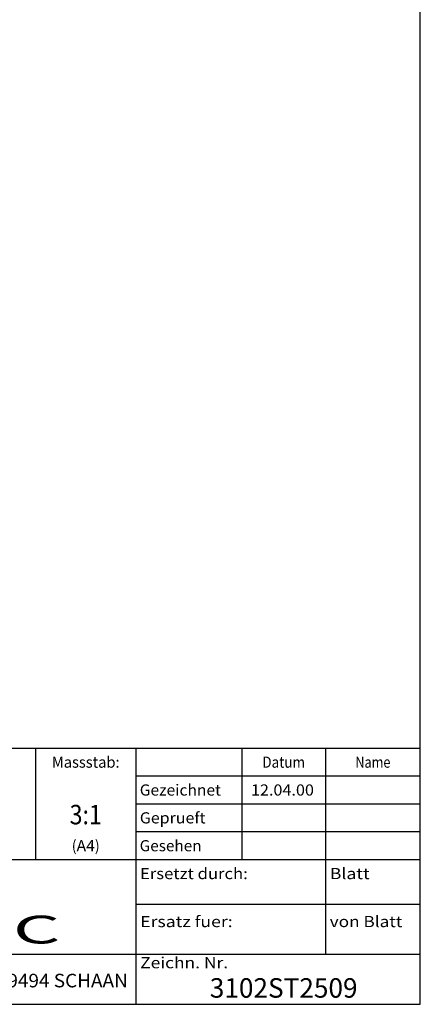
# Model space of a CAD drawing. Extents: x 5 to 205, y 5 to 292.
# Drawn here: x 133 to 205, y 5 to 182 of the extents above; entities that cross this region are included whole.
import ezdxf
from ezdxf.enums import TextEntityAlignment as Align

# ---------------------------------------------------------------- set-up
doc = ezdxf.new("R2010")
doc.units = 0
doc.header["$LTSCALE"] = 19.36
doc.linetypes.add('AUSGEZOGEN', pattern=[0])
for name, color, linetype in [('025', 4, 'AUSGEZOGEN'), ('035', 3, 'AUSGEZOGEN'), ('05', 2, 'AUSGEZOGEN')]:
    doc.layers.add(name, color=color, linetype=linetype)

msp = doc.modelspace()

# ---------------------------------------------------------------- linework, layer by layer
at = {"layer": '05'}
for p, q in [((205, 5), (205, 292)), ((5, 51), (205, 51)), ((136, 51), (136, 31)), ((154, 51), (154, 5)), ((173, 51), (173, 31)), ((188, 51), (188, 14)), ((154, 46), (205, 46)), ((154, 41), (205, 41)), ((154, 36), (205, 36)), ((72, 31), (205, 31)), ((154, 23), (205, 23)), ((72, 14), (205, 14)), ((5, 5), (205, 5)), ((5, 5), (205, 5))]:
    msp.add_line(p, q, dxfattribs=at)

# ---------------------------------------------------------------- texts
at = {"layer": '025', "linetype": 'BYBLOCK', "oblique": 15}
for s, height, width, p, p2 in [('Massstab:', 2, 0.758929, (138.928571, 47.464724), (151.071429, 47.464724)), ('Datum', 2, 0.821429, (176.666667, 47.464724), (184.333333, 47.464724)), ('Name', 2, 0.857143, (193.357143, 47.464724), (199.642857, 47.464724)), (' Gezeichnet', 2, 0.759524, (154.0625, 42.464724), (169.252976, 42.464724)), ('12.04.00', 2, 1.025974, (174.633929, 42.464724), (185.919643, 42.464724)), ('3:1', 3.5, 0.985714, (142.125, 37.298408), (147.875, 37.298408)), (' Geprueft', 2, 0.717033, (154.0625, 37.464724), (166.491071, 37.464724)), ('A4', 2, 0.985714, (143.357143, 32.464724), (146.642857, 32.464724)), (' Gesehen', 2, 0.763975, (154.0625, 32.464724), (165.776786, 32.464724)), (' Ersetzt durch:', 2, 0.714286, (154.0625, 27.464724), (174.0625, 27.464724)), (' Blatt', 2, 0.760369, (188.0625, 27.464724), (195.919643, 27.464724)), (' Ersatz fuer:', 2, 0.720238, (154.0625, 18.851323), (171.348214, 18.851323)), (' von Blatt', 2, 0.748052, (188.0625, 18.851323), (201.776786, 18.851323)), (' Zeichn. Nr.', 2, 0.852217, (154.0625, 11.464724), (170.53869, 11.464724)), ('FL-9494 SCHAAN', 2.43, 0.797909, (126.046742, 8.044214), (152.545313, 8.044214))]:
    msp.add_text(s, height=height, dxfattribs=dict(at, width=width)).set_placement(p, p2, align=Align.FIT)
at = {"layer": '025', "linetype": 'BYBLOCK', "width": 1.285714}
for s, p, p2 in [('(', (142.5, 32.464724), (143.357143, 32.464724)), (')', (146.642857, 32.464724), (147.5, 32.464724))]:
    msp.add_text(s, height=2, dxfattribs=at).set_placement(p, p2, align=Align.FIT)
at = {"layer": '035', "linetype": 'BYBLOCK', "oblique": 15, "width": 0.84127}
msp.add_text('3102ST2509', height=3.5, dxfattribs=at).set_placement((167.25, 6.188267), (193.75, 6.188267), align=Align.FIT)
at = {"layer": '05', "linetype": 'BYBLOCK', "oblique": 15, "width": 1.692857}
msp.add_text('BST-BNC', height=5, dxfattribs=at).set_placement((84.035714, 15.91181), (140.464286, 15.91181), align=Align.FIT)

doc.saveas('drawing.dxf')
